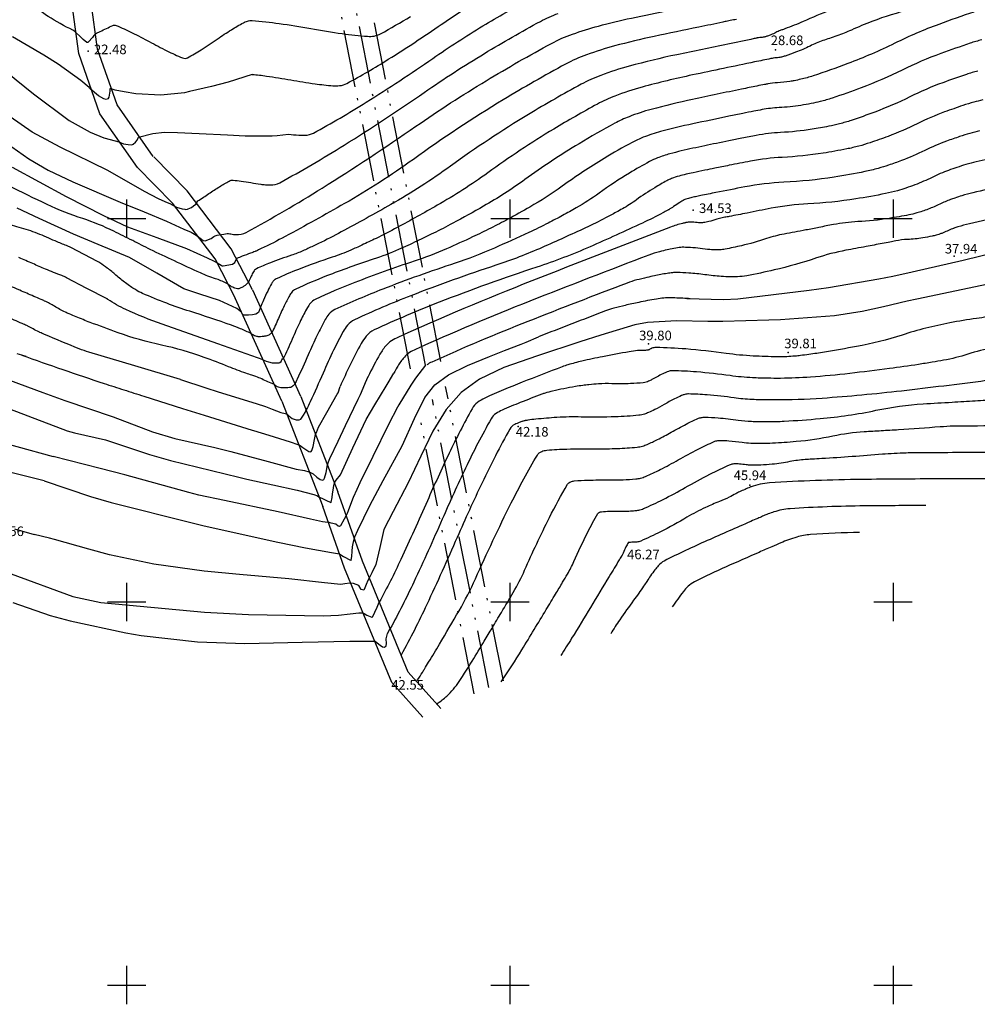
# Model space of a CAD drawing. Extents: x 552230 to 552694, y 4793419 to 4793621.
# Drawn here: x 552534 to 552584, y 4793419 to 4793470 of the extents above; entities that cross this region are included whole.
import ezdxf

# ---------------------------------------------------------------- set-up
doc = ezdxf.new("R2010")
doc.units = 0
doc.header["$MEASUREMENT"] = 0
doc.header["$PDSIZE"] = 1
doc.linetypes.add('CONTINUA', pattern=[0])
doc.linetypes.add('E200C', pattern=[7.8, 3, -0.6, 0, -0.6, 0, -0.6, 3])
for name, color, linetype in [('252', 7, 'CONTINUOUS'), ('CV', 7, 'CONTINUOUS'), ('CVD', 2, 'CONTINUOUS'), ('EE', 7, 'CONTINUOUS'), ('HMR', 4, 'CONTINUA'), ('PUNTOS', 7, 'CONTINUOUS'), ('Z', 7, 'CONTINUOUS')]:
    doc.layers.add(name, color=color, linetype=linetype)
doc.styles.get("Standard").update_dxf_attribs({"font": 'txt.shx'})

msp = doc.modelspace()

# ---------------------------------------------------------------- linework, layer by layer
at = {"layer": '252', "color": 252}
for points in [[(552540, 4793461), (552540, 4793459)], [(552560, 4793461), (552560, 4793459)], [(552580, 4793461), (552580, 4793459)], [(552539, 4793460), (552541, 4793460)], [(552559, 4793460), (552561, 4793460)], [(552579, 4793460), (552581, 4793460)], [(552540, 4793441), (552540, 4793439)], [(552560, 4793441), (552560, 4793439)], [(552580, 4793441), (552580, 4793439)], [(552539, 4793440), (552541, 4793440)], [(552559, 4793440), (552561, 4793440)], [(552579, 4793440), (552581, 4793440)], [(552540, 4793421), (552540, 4793419)], [(552560, 4793421), (552560, 4793419)], [(552580, 4793421), (552580, 4793419)], [(552539, 4793420), (552541, 4793420)], [(552559, 4793420), (552561, 4793420)], [(552579, 4793420), (552581, 4793420)]]:
    msp.add_lwpolyline(points, dxfattribs=at)
at = {"layer": 'CV', "color": 252}
for points in [[(552537.202, 4793469.828, -0.025615), (552535.902, 4793470.55, -0.053684), (552535.343, 4793470.989, -0.00692), (552533.909, 4793472.424, -0.014649), (552533.262, 4793473.131, -0.009244), (552531.587, 4793475.145, -0.015415), (552530.644, 4793476.401, -0.02195), (552529.928, 4793477.518, 0.019491), (552529.129, 4793478.779, 0.017624), (552528.2, 4793480.03, 0.013559), (552526.893, 4793481.578, 0.027437), (552525.577, 4793482.899, 0.042422), (552524.614, 4793483.628, 0.021416), (552523.52, 4793484.255, 0.019051), (552522.237, 4793484.858, 0.004669), (552521.457, 4793485.18, 0.004184), (552520.581, 4793485.524, 0.039677), (552518.757, 4793486.061, -0.042815), (552517.07, 4793486.57, -0.030768), (552516.593, 4793486.795, -0.012828), (552515.499, 4793487.431, -0.053686), (552515.045, 4793487.783, -0.030972), (552514.374, 4793488.517)], [(552546.56, 4793467.526, -0.011398), (552547.301, 4793467.439, -0.009921), (552548.569, 4793467.236, 0.009929), (552549.836, 4793467.033, 0.01601), (552550.768, 4793466.933, 0.043228), (552551.116, 4793466.937, 0.099753), (552551.502, 4793467.055, 0.01601), (552553.659, 4793468.311, 0.011616), (552556.423, 4793470.133, -0.015529), (552558.502, 4793471.479, -0.012094)], [(552548.454, 4793464.409, 0.014957), (552548.984, 4793464.353, 0.027596), (552549.315, 4793464.346, 0.115546), (552549.748, 4793464.464, 0.01601), (552552.508, 4793466.072, 0.011616), (552555.979, 4793468.36, -0.015529), (552558.59, 4793470.051, -0.012094), (552561.011, 4793471.436, -0.039869)], [(552545.243, 4793459.226, -0.010875), (552545.315, 4793459.218, -0.009917), (552545.447, 4793459.197, 0.009933), (552545.58, 4793459.175, 0.01601), (552545.603, 4793459.173, 0.003467), (552545.713, 4793459.165, 0.140064), (552546.236, 4793459.281, 0.01601), (552550.207, 4793461.594, 0.011616), (552555.092, 4793464.814, -0.015529), (552558.766, 4793467.194, -0.012094), (552562.174, 4793469.143, -0.039869), (552563.265, 4793469.625, -0.017709), (552564.629, 4793470.048, -0.014346), (552566.343, 4793470.461, -0.00178), (552568.338, 4793470.875, 0.003142)], [(552576.734, 4793470.879, 0.01076), (552575.305, 4793470.284, -0.016245), (552574.354, 4793469.901, -0.003084), (552574.186, 4793469.841, 0.006362), (552574.104, 4793469.811, 0.030734), (552573.883, 4793469.711, -0.025824), (552573.622, 4793469.589, -0.009186), (552573.451, 4793469.524, -0.020448), (552573.372, 4793469.499, -0.012309), (552573.306, 4793469.483, -0.009183), (552573.216, 4793469.465, -0.027075), (552573.037, 4793469.443, 0.035054), (552572.898, 4793469.423, 0.001607), (552572.859, 4793469.415, -0.000532), (552572.742, 4793469.389, -0.00368), (552571.375, 4793469.101, 0.001893), (552568.716, 4793468.551, 0.014346), (552566.233, 4793467.952, 0.023417), (552564.744, 4793467.472, 0.034159), (552563.723, 4793467.007, 0.012091), (552560.975, 4793465.435, 0.02063), (552556.905, 4793462.739, -0.027244), (552553.796, 4793460.738, -0.005476), (552551.204, 4793459.301, -0.012243), (552550.022, 4793458.699, -0.002581), (552549.467, 4793458.436, -0.005473), (552549.203, 4793458.317, -0.024023), (552548.603, 4793458.087, 0.013183), (552547.503, 4793457.692, 0.016306), (552546.774, 4793457.381, 0.112428), (552546.682, 4793457.309, 0.044217), (552546.626, 4793457.227, 0.016305), (552546.503, 4793456.989, 0.008455), (552546.366, 4793456.689, -0.00003), (552546.366, 4793456.688, -0.017922)], [(552580.919, 4793470.915, 0.032348), (552578.893, 4793470.286, 0.014393), (552577.821, 4793469.839, -0.020408), (552577.061, 4793469.533, -0.009928), (552576.673, 4793469.404, 0.011217), (552576.329, 4793469.288, 0.028392), (552575.661, 4793469.002, -0.025227), (552574.91, 4793468.676, -0.009109), (552574.364, 4793468.482, -0.027304), (552574.178, 4793468.431, -0.004967), (552574.088, 4793468.412, -0.009106), (552574.039, 4793468.404, -0.027162), (552573.881, 4793468.387, 0.03496), (552573.759, 4793468.373, 0.001311), (552573.747, 4793468.37, 0.000126), (552573.621, 4793468.346, 0.002671), (552572.77, 4793468.173, 0.0007), (552569.524, 4793467.493, 0.01429), (552566.895, 4793466.859, 0.026015), (552565.483, 4793466.395, 0.031559), (552564.569, 4793465.973, 0.012091), (552562.291, 4793464.67, 0.02063), (552558.845, 4793462.387, -0.027244), (552556.212, 4793460.693, -0.005476), (552554.118, 4793459.531, -0.010589), (552553.016, 4793458.966, -0.004234), (552552.277, 4793458.613, -0.005473), (552551.7, 4793458.352, -0.024023), (552550.737, 4793457.983, 0.013183), (552548.97, 4793457.349, 0.016306), (552547.799, 4793456.849, 0.112428), (552547.652, 4793456.734, 0.044217), (552547.562, 4793456.602, 0.016305), (552547.363, 4793456.219, 0.008455), (552547.144, 4793455.738, -0.004109), (552546.984, 4793455.379, -0.017922)], [(552538.378, 4793469.643, -0.00638), (552538.621, 4793469.765, -0.006342), (552539.283, 4793470.077, -0.071893), (552539.345, 4793470.095, -0.134631), (552539.462, 4793470.08, -0.017074), (552540.29, 4793469.7, -0.007715), (552541.188, 4793469.233, 0.00752), (552542.109, 4793468.754, 0.017265), (552542.923, 4793468.381, 0.116933), (552543.055, 4793468.359, 0.107286), (552543.183, 4793468.396, 0.017265), (552543.887, 4793468.811, 0.008006), (552544.735, 4793469.37, -0.009244), (552545.471, 4793469.852, -0.016023), (552546.095, 4793470.217, -0.05146), (552546.304, 4793470.304, -0.091998), (552546.551, 4793470.331, -0.016022), (552547.964, 4793470.179, -0.009921), (552549.61, 4793469.916, 0.009929), (552551.255, 4793469.652, 0.01601), (552552.574, 4793469.51, 0.062084), (552552.917, 4793469.527, 0.080795), (552553.255, 4793469.645, 0.01601), (552554.809, 4793470.55, 0.011616)], [(552571.833, 4793470.383, 0.035054), (552571.491, 4793470.335, 0.001845), (552571.358, 4793470.306, -0.000975), (552571.105, 4793470.25, -0.003421), (552569.856, 4793469.988, 0.00184), (552567.531, 4793469.506, 0.014346), (552565.467, 4793469.009, 0.019874), (552564.004, 4793468.548, 0.037704), (552562.907, 4793468.058, 0.012091), (552559.658, 4793466.2, 0.02063), (552554.966, 4793463.091, -0.027244), (552551.38, 4793460.784, -0.005476), (552548.281, 4793459.065, -0.013828), (552547.029, 4793458.432, -0.000996), (552546.756, 4793458.304, -0.005473), (552546.706, 4793458.282, -0.024023), (552546.47, 4793458.191, 0.013183), (552546.036, 4793458.035, 0.016306), (552545.749, 4793457.913, 0.039979), (552545.735, 4793457.905, 0.044217)], [(552584.624, 4793469.328, 0.019273), (552584.012, 4793469.149, 0.007578), (552582.484, 4793468.612, 0.026019), (552580.471, 4793467.748, -0.024482), (552578.335, 4793466.823, -0.009109), (552576.825, 4793466.286, -0.02223), (552576.193, 4793466.106, -0.010038), (552575.719, 4793466.002, -0.009106), (552575.191, 4793465.909, -0.027162), (552574.047, 4793465.79, 0.03496), (552573.159, 4793465.684, 0.001311), (552572.731, 4793465.601, 0.000975), (552572.156, 4793465.487, 0.001822), (552571.43, 4793465.338, 0.0007), (552569.541, 4793464.942, 0.01429), (552567.863, 4793464.538, 0.026015), (552566.961, 4793464.242, 0.031559), (552566.378, 4793463.973, 0.012091), (552564.924, 4793463.141, 0.02063), (552562.724, 4793461.683, -0.027244), (552561.043, 4793460.602, -0.005476), (552559.901, 4793459.968, -0.007061), (552559.003, 4793459.499, -0.007763), (552558.055, 4793459.039, -0.005473), (552556.693, 4793458.422, -0.024023), (552555.004, 4793457.775, 0.013183), (552551.903, 4793456.662, 0.016306), (552549.849, 4793455.785, 0.112428), (552549.59, 4793455.584, 0.044217), (552549.433, 4793455.352, 0.016305), (552549.084, 4793454.68, 0.008455), (552548.7, 4793453.836, -0.006835), (552548.227, 4793452.791, -0.001631), (552548.189, 4793452.711, -0.230497)], [(552584.417, 4793467.701, 0.015887), (552583.819, 4793467.522, 0.007578), (552582.586, 4793467.088, 0.026019), (552580.863, 4793466.348, -0.024482), (552579.035, 4793465.557, -0.009109), (552577.816, 4793465.124, -0.01838), (552577.201, 4793464.943, -0.013887), (552576.636, 4793464.816, -0.009106), (552575.767, 4793464.661, -0.027162), (552574.13, 4793464.491, 0.03496), (552572.859, 4793464.34, 0.001311), (552572.106, 4793464.194, 0.001445), (552571.424, 4793464.057, 0.001352), (552570.784, 4793463.926, 0.0007), (552569.55, 4793463.667, 0.01429), (552568.347, 4793463.377, 0.026015), (552567.701, 4793463.165, 0.031559), (552567.283, 4793462.972, 0.012091), (552566.24, 4793462.376, 0.02063), (552564.664, 4793461.331, -0.027244), (552563.459, 4793460.556, -0.005476), (552562.753, 4793460.164, -0.005175), (552561.997, 4793459.766, -0.009648), (552560.99, 4793459.273, -0.005473), (552559.19, 4793458.458, -0.024023), (552557.138, 4793457.671, 0.013183), (552553.37, 4793456.318, 0.016306), (552550.874, 4793455.253, 0.112428), (552550.56, 4793455.008, 0.044217), (552550.368, 4793454.727, 0.016305), (552549.945, 4793453.91, 0.008455), (552549.477, 4793452.885, -0.006835), (552548.903, 4793451.615, -0.00394), (552548.791, 4793451.38, -0.256456)], [(552584.672, 4793466.192, 0.011023), (552584.21, 4793466.074, 0.012741), (552583.637, 4793465.898, 0.007578), (552582.687, 4793465.564, 0.026019), (552581.254, 4793464.949, -0.024482), (552579.734, 4793464.291, -0.009109), (552578.796, 4793463.958, -0.014781), (552578.209, 4793463.78, -0.017486), (552577.575, 4793463.633, -0.009106), (552576.343, 4793463.414, -0.027162), (552574.213, 4793463.193, 0.03496), (552572.559, 4793462.995, 0.001311), (552571.442, 4793462.779, 0.00195), (552570.691, 4793462.628, 0.000848), (552570.179, 4793462.522, 0.0007), (552569.558, 4793462.392, 0.01429), (552568.831, 4793462.217, 0.026015), (552568.44, 4793462.088, 0.031559), (552568.187, 4793461.972, 0.012091), (552567.557, 4793461.611, 0.02063), (552566.603, 4793460.979, -0.027244), (552565.875, 4793460.511, -0.005476), (552565.551, 4793460.331, -0.003202), (552564.991, 4793460.033, -0.011621), (552563.945, 4793459.515, -0.005473), (552561.687, 4793458.493, -0.024023), (552559.272, 4793457.566, 0.013183), (552554.836, 4793455.975, 0.016306), (552551.899, 4793454.721, 0.112428), (552551.529, 4793454.433, 0.044217), (552551.303, 4793454.102, 0.016305), (552550.805, 4793453.14, 0.008455), (552550.255, 4793451.934, -0.006835), (552549.579, 4793450.439, -0.005525), (552549.392, 4793450.05, -0.27702)], [(552584.506, 4793464.579, 0.013953), (552584.003, 4793464.447, 0.009811), (552583.47, 4793464.28, 0.007578), (552582.788, 4793464.04, 0.026019), (552581.646, 4793463.55, -0.024482), (552580.433, 4793463.025, -0.009109), (552579.761, 4793462.786, -0.011411), (552579.217, 4793462.618, -0.020857), (552578.525, 4793462.451, -0.009106), (552576.919, 4793462.166, -0.027162), (552574.295, 4793461.894, 0.03496), (552572.259, 4793461.651, 0.001311), (552570.751, 4793461.358, 0.002492), (552569.959, 4793461.199, 0.000305), (552569.686, 4793461.142, 0.0007), (552569.567, 4793461.117, 0.01429), (552569.315, 4793461.056, 0.026015), (552569.179, 4793461.012, 0.031559), (552569.092, 4793460.971, 0.012091), (552568.873, 4793460.846, 0.02063), (552568.543, 4793460.628, -0.027244), (552568.291, 4793460.465, -0.005476), (552568.238, 4793460.436, -0.001136), (552567.984, 4793460.3, -0.013688), (552566.913, 4793459.764, -0.005473), (552564.184, 4793458.528, -0.024023), (552561.405, 4793457.462, 0.013183), (552556.303, 4793455.631, 0.016306), (552552.924, 4793454.189, 0.112428), (552552.498, 4793453.858, 0.044217), (552552.239, 4793453.477, 0.016305), (552551.666, 4793452.37, 0.006945), (552551.143, 4793451.232, -0.006835)], [(552587.247, 4793462.042, 0.003579), (552584.158, 4793461.348, 0.019248), (552583.589, 4793461.193, 0.004518), (552583.213, 4793461.071, 0.007578), (552582.991, 4793460.993, 0.026019), (552582.429, 4793460.752, -0.024482), (552581.831, 4793460.493, -0.009109), (552581.524, 4793460.384, -0.00971), (552581.233, 4793460.293, -0.022558), (552580.823, 4793460.193, -0.009106), (552579.795, 4793460.01, -0.027209), (552578.152, 4793459.84, 0.035128), (552576.88, 4793459.688, 0.002486), (552576.13, 4793459.54, -0.002709), (552575.441, 4793459.405, -0.002259), (552574.865, 4793459.297, 0.002338), (552574.308, 4793459.194, 0.033519), (552573.394, 4793458.955, -0.023225), (552572.083, 4793458.583, -0.011471), (552571.229, 4793458.404, -0.035398), (552570.948, 4793458.372, -0.01554), (552570.733, 4793458.369, -0.011468), (552570.44, 4793458.382, -0.019191), (552569.93, 4793458.435, 0.019525), (552569.429, 4793458.487, 0.011131), (552569.07, 4793458.502, 0.026588), (552568.92, 4793458.497, 0.021085), (552568.755, 4793458.476, 0.008807), (552568.364, 4793458.401, 0.006182), (552568.209, 4793458.367, 0.002406), (552567.814, 4793458.272, 0.03093), (552567.251, 4793458.096, 0.002736), (552561.045, 4793455.691, 0.012253), (552555.005, 4793453.14, 0.113925), (552554.437, 4793452.707, 0.04574), (552554.115, 4793452.239, 0.003568), (552553.949, 4793451.936, 0.008372)], [(552546.366, 4793456.689, -0.043459), (552546.227, 4793456.544, -0.050764), (552546.086, 4793456.444, -0.021145), (552545.925, 4793456.361, -0.059569), (552545.864, 4793456.341, -0.114151), (552545.717, 4793456.346, -0.064553), (552545.48, 4793456.444, -0.041885), (552545.322, 4793456.552, 0.053632), (552545.197, 4793456.634, 0.041025), (552544.643, 4793456.862, -0.029421), (552543.864, 4793457.161, -0.003084), (552542.496, 4793457.79, -0.003328), (552541.237, 4793458.39, -0.006424), (552540.319, 4793458.849, 0.006004), (552539.338, 4793459.341, 0.033901), (552537.716, 4793459.998, -0.029773), (552535.863, 4793460.731, -0.00956), (552533.852, 4793461.716, -0.014194)], [(552587.629, 4793460.552, 0.003579), (552583.979, 4793459.732, 0.021647), (552583.382, 4793459.566, 0.00212), (552583.156, 4793459.491, 0.007578), (552583.093, 4793459.469, 0.026019), (552582.82, 4793459.352, -0.024482), (552582.531, 4793459.227, -0.009109), (552582.382, 4793459.174, -0.00971), (552582.241, 4793459.13, -0.022558), (552582.042, 4793459.081, -0.009106), (552581.544, 4793458.993, -0.027209), (552580.748, 4793458.91, 0.035128), (552580.132, 4793458.837, 0.002088), (552579.832, 4793458.778, -0.001575), (552579.434, 4793458.7, -0.003327), (552578.587, 4793458.541, 0.00267), (552577.531, 4793458.345, 0.033519), (552575.994, 4793457.944, -0.023225), (552573.791, 4793457.319, -0.011471), (552572.357, 4793457.018, -0.035398), (552571.885, 4793456.964, -0.01554), (552571.523, 4793456.96, -0.011468), (552571.032, 4793456.981, -0.019191), (552570.175, 4793457.071, 0.019525), (552569.332, 4793457.158, 0.011131), (552568.73, 4793457.183, 0.026588), (552568.478, 4793457.175, 0.021085), (552568.2, 4793457.139, 0.008807), (552567.543, 4793457.013, 0.006182), (552567.152, 4793456.927, 0.004498), (552566.619, 4793456.796, 0.028836), (552566.117, 4793456.637, 0.002736), (552560.945, 4793454.633, 0.012253), (552555.929, 4793452.515, 0.046918), (552555.673, 4793452.369, 0.055525)], [(552542.813, 4793451.601), (552540.425, 4793452.315), (552538.038, 4793453.029, -0.022463), (552537.527, 4793453.207, -0.006193), (552535.717, 4793453.957, -0.000748), (552535.48, 4793454.059, -0.002976), (552535.421, 4793454.085, -0.037439), (552535.125, 4793454.245, 0.040383), (552534.851, 4793454.391, 0.000062), (552534.796, 4793454.415, 0.000014), (552534.554, 4793454.52, 0.000057), (552533.712, 4793454.883, 0.000032), (552532.215, 4793455.53, 0.041583)], [(552547.713, 4793451.336, -0.009621), (552547.05, 4793451.632, 0.024484), (552546.751, 4793451.755, 0.006229), (552546.541, 4793451.827, -0.004232), (552546.232, 4793451.931, -0.012501), (552545.323, 4793452.271, 0.008908), (552544.05, 4793452.759, 0.034163), (552541.831, 4793453.396, -0.033379), (552539.558, 4793454.044, -0.004486), (552538.093, 4793454.585, -0.009038), (552537.373, 4793454.873, -0.002375), (552537.004, 4793455.03, -0.004483), (552536.809, 4793455.117, -0.035098), (552536.237, 4793455.427, 0.039551), (552535.726, 4793455.698, 0.000027), (552535.546, 4793455.775, 0.000013), (552535.162, 4793455.942, 0.00005), (552534.428, 4793456.259, 0.000033), (552533.3, 4793456.746, 0.041583)], [(552547.128, 4793452.632), (552544.771, 4793453.462), (552541.85, 4793454.49, -0.022463), (552539.96, 4793455.253, -0.042668), (552539.025, 4793455.78, -0.000155), (552539.015, 4793455.787, -0.010593), (552539.015, 4793455.787, -0.020824), (552539.005, 4793455.795, 0.024535), (552538.996, 4793455.802, 0.008711), (552538.988, 4793455.808, 0.02985), (552538.986, 4793455.809), (552537.93, 4793456.359), (552536.874, 4793456.909, 0.029209), (552536.622, 4793457.022, -0.008764), (552535.769, 4793457.364, -0.004566), (552535.108, 4793457.649, 0.004174), (552534.385, 4793457.962, 0.038629)], [(552569.413, 4793455.816, 0.00292), (552569.235, 4793455.829, 0.011131), (552568.389, 4793455.864, 0.026588), (552568.035, 4793455.852, 0.021085), (552567.645, 4793455.802, 0.008807), (552566.722, 4793455.626, 0.006182), (552566.025, 4793455.471, 0.007121), (552565.423, 4793455.32, 0.026211), (552564.982, 4793455.178, 0.00231), (552561.489, 4793453.828, 0.012253)], [(552585.218, 4793453.262, 0.032548), (552583.895, 4793452.925, -0.034092), (552582.631, 4793452.606, -0.003541), (552582.038, 4793452.504, -0.002903), (552581.314, 4793452.388, -0.005618), (552579.805, 4793452.173, -0.004104), (552577.734, 4793451.918, -0.010885), (552575.683, 4793451.729, -0.014413), (552574.129, 4793451.664, -0.008184), (552573.435, 4793451.667, -0.007336), (552572.661, 4793451.693, -0.0227), (552571.494, 4793451.804, 0.01506), (552569.738, 4793451.998, 0.01497), (552568.48, 4793452.061, 0.089011), (552568.269, 4793452.028, 0.01893), (552568.137, 4793451.976, 0.014969), (552567.976, 4793451.9, 0.012656), (552567.68, 4793451.74, -0.013988), (552567.413, 4793451.596, -0.013633), (552567.234, 4793451.512, -0.021889), (552567.119, 4793451.468, -0.057264), (552566.963, 4793451.435, -0.013631), (552566.293, 4793451.39, -0.017643), (552565.324, 4793451.385, 0.024708), (552564.631, 4793451.372, 0.006564), (552564.126, 4793451.331, 0.010259), (552563.804, 4793451.294, 0.008857), (552563.425, 4793451.235, 0.005467), (552562.815, 4793451.123, 0.009522), (552562.23, 4793450.997, 0.014016), (552561.837, 4793450.893, 0.019313), (552561.675, 4793450.838, 0.002736), (552560.545, 4793450.401, 0.012253), (552559.593, 4793449.998, 0.035993), (552559.283, 4793449.831, 0.123793), (552559.017, 4793449.549, 0.016365), (552557.69, 4793446.982, 0.008372), (552556.473, 4793444.315, -0.006811), (552554.988, 4793441.031, -0.015559), (552553.758, 4793438.607, -0.353393)], [(552534.764, 4793452.808), (552534.528, 4793452.879), (552534.291, 4793452.95, -0.022463)], [(552534.528, 4793452.879, 0.003665), (552536.671, 4793452.123, 0.003665), (552538.824, 4793451.399, 0.001762), (552539.864, 4793451.063, 0.001762), (552540.905, 4793450.733)], [(552584.842, 4793451.543, -0.004104), (552580.437, 4793451.002, -0.010885), (552576.296, 4793450.619, -0.018137), (552573.802, 4793450.534, -0.004461), (552573.074, 4793450.542, -0.007336), (552572.631, 4793450.557, -0.0227), (552571.7, 4793450.646, 0.01506), (552570.3, 4793450.8, 0.01497), (552569.329, 4793450.849, 0.072176), (552569.128, 4793450.824, 0.035669), (552568.964, 4793450.766, 0.014969), (552568.591, 4793450.59, 0.012656), (552568.049, 4793450.297, -0.013988), (552567.558, 4793450.033, -0.013633), (552567.231, 4793449.879, -0.021889), (552567.02, 4793449.798, -0.057264), (552566.733, 4793449.737, -0.013631), (552565.506, 4793449.655, -0.017643), (552563.728, 4793449.646, 0.024708), (552562.459, 4793449.622, 0.006564), (552561.349, 4793449.532, 0.017837), (552560.942, 4793449.479, 0.00128), (552560.82, 4793449.458, 0.005467), (552560.791, 4793449.453, 0.009522), (552560.702, 4793449.433, 0.014016), (552560.642, 4793449.418, 0.019313), (552560.617, 4793449.409, 0.002736), (552560.445, 4793449.342, 0.012253), (552560.38, 4793449.315, 0.006217), (552560.253, 4793449.256, 0.154131), (552560.002, 4793449.02, 0.016365), (552558.55, 4793446.213, 0.008372), (552557.251, 4793443.363, -0.006811), (552555.664, 4793439.855, -0.015789), (552554.329, 4793437.226, -0.357953)], [(552547.713, 4793451.336, 0.059745), (552547.914, 4793451.217, 0.099936), (552548.051, 4793451.186, 0.00464), (552548.233, 4793451.185, 0.009023), (552548.327, 4793451.186, 0.006932), (552548.496, 4793451.195, 0.025377), (552548.541, 4793451.2, 0.078186), (552548.569, 4793451.209, 0.018948), (552548.673, 4793451.268, 0.051666), (552548.727, 4793451.31, 0.036801), (552548.791, 4793451.38)], [(552555.124, 4793435.85, 0.027308), (552555.184, 4793435.927, 0.014318), (552555.439, 4793436.321, 0.000672), (552555.545, 4793436.495, 0.000325), (552555.763, 4793436.855, 0.002274), (552556.323, 4793437.791, 0.001223), (552557.352, 4793439.54, 0.028198), (552558.205, 4793441.204, -0.012034), (552560.073, 4793445.164, -0.017378), (552561.436, 4793447.66, -0.170436), (552561.664, 4793447.852, -0.066741), (552561.931, 4793447.914, -0.017378), (552562.974, 4793447.976, -0.008747), (552564.524, 4793447.988, 0.012488), (552565.61, 4793448.004, 0.013633), (552566.635, 4793448.073, 0.048125), (552566.921, 4793448.128, 0.031009), (552567.166, 4793448.218, 0.013631), (552567.703, 4793448.469, 0.013994), (552568.417, 4793448.853, -0.01265), (552569.205, 4793449.279, -0.01497), (552569.808, 4793449.564, -0.053257), (552569.987, 4793449.62, -0.054552), (552570.175, 4793449.637, -0.014969), (552570.861, 4793449.603, -0.015284), (552571.915, 4793449.486, 0.023575), (552572.6, 4793449.421, 0.006677), (552572.965, 4793449.409, 0.004771), (552573.475, 4793449.404, 0.014828), (552574.318, 4793449.428, 0.006674), (552576.186, 4793449.562, 0.03124), (552579.101, 4793449.996, -0.036962), (552581.57, 4793450.334, -0.002143), (552583.075, 4793450.421, 0.002669), (552584.285, 4793450.493, 0.002817), (552585.372, 4793450.569, -0.01243)], [(552556.179, 4793434.666, -0.003297), (552556.348, 4793434.792, 0.014247), (552556.586, 4793434.979, 0.011946), (552556.745, 4793435.119, 0.01246), (552556.891, 4793435.259, 0.043462), (552557.21, 4793435.644, 0.014318), (552558.034, 4793436.912, 0.000672), (552558.668, 4793437.956, 0.001037), (552559.076, 4793438.633, 0.001562), (552559.563, 4793439.45, 0.001223), (552560.18, 4793440.497, 0.028198), (552560.771, 4793441.652, -0.012034), (552562.068, 4793444.401, -0.017378), (552563.014, 4793446.133, -0.170436), (552563.173, 4793446.267, -0.066741), (552563.358, 4793446.31, -0.017378), (552564.083, 4793446.353, -0.008747), (552565.158, 4793446.361, 0.012488), (552565.912, 4793446.372, 0.013633), (552566.572, 4793446.417, 0.035555), (552566.823, 4793446.459, 0.043575), (552567.076, 4793446.544, 0.013631), (552567.848, 4793446.905, 0.013994), (552568.785, 4793447.409, -0.01265), (552569.82, 4793447.969, -0.01497), (552570.658, 4793448.365, -0.071468), (552570.846, 4793448.416, -0.036374), (552571.014, 4793448.425, -0.014969), (552571.423, 4793448.405, -0.015284), (552572.118, 4793448.328, 0.023575), (552572.571, 4793448.285, 0.006677), (552572.811, 4793448.277, 0.004771), (552573.148, 4793448.274, 0.014828), (552573.704, 4793448.29, 0.006674), (552574.937, 4793448.378, 0.03124), (552576.86, 4793448.664, -0.036962), (552578.489, 4793448.887, -0.001898), (552579.38, 4793448.939, 0.001876), (552580.281, 4793448.992, 0.004358), (552582.445, 4793449.146, -0.013423), (552583.149, 4793449.183, -0.004856), (552583.427, 4793449.187, -0.00052), (552586.026, 4793449.201, -0.000438)], [(552585.099, 4793446.423, 0.000503), (552584.164, 4793446.424, 0.001866), (552582.419, 4793446.42, 0.000804), (552578.37, 4793446.387, 0.014186), (552573.542, 4793446.203, 0.070395), (552572.585, 4793446.002, 0.000308), (552572.561, 4793445.994, 0.014711), (552572.56, 4793445.994, 0.000279), (552572.557, 4793445.992, 0.000054), (552572.537, 4793445.983, 0.001268), (552572.271, 4793445.867, 0.001158), (552571.98, 4793445.738, 0.021153), (552571.791, 4793445.645, -0.011192), (552571.438, 4793445.46, -0.020164), (552570.937, 4793445.238, 0.013987), (552570.211, 4793444.926, 0.02584), (552569.24, 4793444.414, -0.017928), (552567.853, 4793443.654, -0.013633), (552566.829, 4793443.174, -0.073361), (552566.625, 4793443.119, -0.005858), (552566.549, 4793443.111, -0.013631), (552566.517, 4793443.109, -0.012493), (552566.427, 4793443.107, 0.008743), (552566.299, 4793443.106, 0.017378), (552566.213, 4793443.101, 0.066841), (552566.191, 4793443.096, 0.170334), (552566.172, 4793443.08, 0.017378), (552566.059, 4793442.874, 0.012041), (552565.905, 4793442.547, -0.028198), (552565.835, 4793442.41, -0.001223), (552565.818, 4793442.381, -0.000182), (552565.703, 4793442.188, -0.002414), (552565.19, 4793441.331, -0.000638), (552563.225, 4793438.099, -0.004286), (552562.663, 4793437.194, -0.041802)], [(552581.702, 4793445.031, 0.000778), (552578.502, 4793445.005, 0.014186), (552574.619, 4793444.858, 0.064556), (552573.778, 4793444.691, 0.00612), (552573.475, 4793444.585, 0.014711), (552573.351, 4793444.536, 0.000279), (552573.187, 4793444.465, 0.00018), (552572.933, 4793444.355, 0.001141), (552572.573, 4793444.198, 0.000181), (552570.301, 4793443.198, 0.014809), (552568.06, 4793442.132, 0.091569), (552567.74, 4793441.885, 0.020352), (552567.568, 4793441.678, 0.014121), (552567.343, 4793441.363, 0.001886), (552567.146, 4793441.069, -0.002208), (552566.978, 4793440.818, -0.009407), (552566.458, 4793440.081, 0.006819), (552565.736, 4793439.068, 0.015096), (552565.263, 4793438.338, -0.021824)], [(552578.252, 4793443.619, 0.012347), (552575.693, 4793443.512, 0.057048), (552574.971, 4793443.38, 0.013601), (552574.536, 4793443.235, 0.014711), (552574.141, 4793443.078, 0.000279), (552573.676, 4793442.877, 0.000375), (552573.33, 4793442.727, 0.000946), (552573.002, 4793442.584, 0.000181), (552571.289, 4793441.83, 0.014809), (552569.641, 4793441.046, 0.066107), (552569.303, 4793440.812, 0.045685), (552569.055, 4793440.541, 0.011873), (552568.47, 4793439.732, 0.00242)]]:
    msp.add_lwpolyline(points, format="xyb", dxfattribs=at)
for points in [[(552530.787, 4793470.072), (552532.065, 4793469.028), (552532.691, 4793468.515), (552534.242, 4793467.243), (552535.136, 4793466.511), (552537.011, 4793465.115), (552538.106, 4793464.506), (552538.823, 4793464.22), (552539.399, 4793464.053), (552539.595, 4793464.011)], [(552538.378, 4793469.643), (552538.298, 4793469.547), (552538.218, 4793469.452), (552538.02, 4793469.225), (552537.991, 4793469.196), (552537.936, 4793469.189), (552537.735, 4793469.341), (552537.541, 4793469.534), (552537.392, 4793469.682), (552537.315, 4793469.757), (552537.305, 4793469.766), (552537.202, 4793469.828)], [(552527.334, 4793469.219), (552529.034, 4793467.6), (552530.004, 4793466.774), (552532.283, 4793464.983), (552532.812, 4793464.579), (552534.905, 4793463.11), (552535.903, 4793462.531), (552537.202, 4793461.917), (552539.661, 4793460.863), (552540.921, 4793460.346), (552542.086, 4793459.868), (552542.988, 4793459.452), (552543.379, 4793459.297)], [(552546.56, 4793467.526), (552545.302, 4793467.124), (552544.429, 4793466.891), (552543.283, 4793466.626), (552543.015, 4793466.569), (552541.783, 4793466.437), (552540.49, 4793466.511), (552539.875, 4793466.607), (552539.399, 4793466.701), (552539.198, 4793466.773), (552539.136, 4793466.774), (552539.124, 4793466.747), (552539.136, 4793466.642), (552539.079, 4793466.338), (552539.015, 4793466.247), (552538.937, 4793466.222), (552538.813, 4793466.247), (552538.544, 4793466.403), (552538.106, 4793466.774), (552538.069, 4793466.809), (552538.045, 4793466.833), (552537.613, 4793467.201), (552536.429, 4793468.062), (552535.683, 4793468.525), (552534.045, 4793469.481)], [(552540.631, 4793464.243), (552541.37, 4793464.448), (552541.985, 4793464.506), (552542.651, 4793464.494), (552543.783, 4793464.448), (552545.265, 4793464.364), (552546.187, 4793464.316), (552546.442, 4793464.311), (552547.601, 4793464.316), (552547.851, 4793464.331), (552548.454, 4793464.409)], [(552539.595, 4793464.011), (552539.849, 4793463.905), (552540.086, 4793463.862), (552540.27, 4793463.857), (552540.308, 4793463.862), (552540.351, 4793463.883), (552540.469, 4793463.979), (552540.56, 4793464.089), (552540.631, 4793464.243)], [(552534.029, 4793462.686), (552536.853, 4793461.155), (552538.798, 4793460.16), (552540.045, 4793459.575), (552541.588, 4793459.005), (552543.136, 4793458.434), (552544.206, 4793457.951), (552544.571, 4793457.775), (552544.726, 4793457.696), (552544.853, 4793457.629), (552544.939, 4793457.574), (552544.995, 4793457.541), (552545.038, 4793457.536), (552545.338, 4793457.585), (552545.426, 4793457.604), (552545.52, 4793457.629), (552545.644, 4793457.712), (552545.735, 4793457.905)], [(552546.984, 4793455.379), (552546.893, 4793455.106), (552546.753, 4793455.01), (552546.577, 4793454.983), (552546.369, 4793454.966), (552546.133, 4793454.96), (552546.086, 4793454.966), (552546.047, 4793455.012), (552546.005, 4793455.112), (552545.755, 4793455.308), (552544.853, 4793455.727), (552543.824, 4793456.059), (552542.995, 4793456.341), (552541.58, 4793457.147), (552540.146, 4793457.965), (552538.517, 4793458.65), (552537.237, 4793459.195), (552535.438, 4793460.01), (552534.287, 4793460.541)], [(552543.379, 4793459.297), (552543.551, 4793459.182), (552543.702, 4793459.078), (552543.908, 4793458.926), (552544.005, 4793458.858), (552544.107, 4793458.842), (552544.409, 4793458.96), (552544.555, 4793459.066), (552544.631, 4793459.107), (552544.735, 4793459.127), (552544.955, 4793459.165), (552545.072, 4793459.189), (552545.243, 4793459.226)], [(552569.235, 4793455.829), (552571.151, 4793455.78), (552571.897, 4793455.821), (552575.625, 4793456.266), (552576.62, 4793456.409), (552579.248, 4793456.852), (552579.985, 4793456.996), (552580.989, 4793457.218), (552583.655, 4793457.833), (552585.428, 4793458.259), (552588.56, 4793459.022), (552588.923, 4793459.095), (552590.289, 4793459.303)], [(552514.065, 4793457.414), (552515.077, 4793456.416), (552515.641, 4793455.879), (552517.053, 4793454.569), (552517.382, 4793454.27), (552518.424, 4793453.435), (552518.981, 4793453.132), (552520.187, 4793452.679), (552522.803, 4793451.727), (552525.275, 4793450.797), (552526.001, 4793450.528), (552526.065, 4793450.507), (552529.95, 4793449.329), (552532.356, 4793448.627), (552536.164, 4793447.586)], [(552589.887, 4793457.523), (552587.147, 4793457.029), (552585.945, 4793456.79), (552581.237, 4793455.797), (552580.736, 4793455.689), (552579.491, 4793455.401), (552578.384, 4793455.146), (552576.941, 4793454.92), (552574.127, 4793454.72), (552573.51, 4793454.698), (552571.106, 4793454.632), (552570.329, 4793454.627), (552568.714, 4793454.662)], [(552521.168, 4793454.647), (552523.427, 4793453.827), (552524.26, 4793453.532), (552527.984, 4793452.237), (552530.007, 4793451.533), (552532.785, 4793450.496), (552536.9, 4793448.929), (552537.278, 4793448.816), (552538.895, 4793448.457)], [(552568.714, 4793454.662), (552567.187, 4793454.584), (552566.525, 4793454.456), (552564.755, 4793453.922), (552563.646, 4793453.575), (552561.444, 4793452.846), (552559.693, 4793452.224), (552558.41, 4793451.618), (552557.464, 4793450.918), (552556.674, 4793450.036), (552555.984, 4793448.906), (552555.356, 4793447.601), (552554.686, 4793446.205), (552553.911, 4793444.717), (552553.429, 4793443.768), (552553.216, 4793442.841), (552553.004, 4793441.947), (552552.795, 4793441.52), (552552.659, 4793441.242), (552552.595, 4793441.109), (552552.497, 4793440.905), (552552.429, 4793440.737), (552552.375, 4793440.611), (552552.238, 4793440.65), (552552.112, 4793440.86), (552551.841, 4793440.956), (552551.646, 4793440.978), (552551.387, 4793440.933), (552551.179, 4793440.905), (552550.322, 4793440.986), (552548.463, 4793441.198), (552545.897, 4793441.434), (552544.044, 4793441.609), (552541.429, 4793441.969), (552539.118, 4793442.461), (552538.038, 4793442.753), (552536.239, 4793443.254), (552535.971, 4793443.321), (552535.178, 4793443.507)], [(552535.698, 4793446.318), (552538.113, 4793445.504), (552539.199, 4793445.192), (552543.49, 4793444.106), (552544.044, 4793443.973), (552547.897, 4793443.116), (552549.335, 4793442.828), (552550.007, 4793442.704), (552550.693, 4793442.578), (552551.015, 4793442.521), (552551.098, 4793442.505), (552551.131, 4793442.491), (552551.321, 4793442.373), (552551.687, 4793442.169), (552551.706, 4793442.167), (552551.717, 4793442.179), (552551.747, 4793442.373), (552551.768, 4793442.653), (552551.787, 4793442.872), (552551.836, 4793443.135), (552551.909, 4793443.386), (552552.059, 4793443.749), (552552.7, 4793445.03), (552553.396, 4793446.326), (552554.382, 4793448.143), (552555.033, 4793449.568), (552555.558, 4793450.668), (552556.078, 4793451.33), (552556.795, 4793451.843), (552557.796, 4793452.33), (552558.943, 4793452.812), (552559.713, 4793453.108), (552560.585, 4793453.443), (552560.843, 4793453.548), (552561.489, 4793453.828)], [(552547.128, 4793452.632), (552547.292, 4793452.555), (552547.409, 4793452.517), (552547.604, 4793452.469), (552547.623, 4793452.466), (552547.799, 4793452.466), (552547.963, 4793452.466), (552548.005, 4793452.482), (552548.063, 4793452.548), (552548.078, 4793452.589), (552548.095, 4793452.635), (552548.13, 4793452.677), (552548.189, 4793452.711)], [(552555.607, 4793452.352), (552555.083, 4793451.677), (552554.828, 4793451.299), (552554.212, 4793450.283), (552554.139, 4793450.154), (552553.669, 4793449.248), (552552.842, 4793447.585), (552552.175, 4793446.217), (552552.01, 4793445.867), (552551.824, 4793445.44), (552551.625, 4793444.942), (552551.557, 4793444.751), (552551.504, 4793444.604), (552551.49, 4793444.574), (552551.362, 4793444.311), (552551.169, 4793443.969), (552551.118, 4793443.929), (552551.039, 4793443.956), (552550.916, 4793444.046), (552550.681, 4793444.112), (552550.571, 4793444.135), (552550.369, 4793444.159), (552550.226, 4793444.179), (552549.596, 4793444.312), (552547.915, 4793444.692), (552545.118, 4793445.281), (552543.78, 4793445.573), (552543.244, 4793445.711), (552539.908, 4793446.63), (552538.631, 4793446.967), (552536.164, 4793447.586)], [(552538.895, 4793448.457), (552541.19, 4793447.691), (552542.3, 4793447.379), (552545.866, 4793446.507), (552546.273, 4793446.41), (552547.639, 4793446.106), (552548.909, 4793445.823), (552549.779, 4793445.601), (552549.963, 4793445.529), (552550.039, 4793445.482), (552550.105, 4793445.441), (552550.223, 4793445.388), (552550.47, 4793445.28), (552550.594, 4793445.217), (552550.652, 4793445.192), (552550.68, 4793445.205), (552550.733, 4793445.441), (552550.754, 4793445.644), (552550.774, 4793445.823), (552550.817, 4793446.067), (552550.855, 4793446.205), (552550.944, 4793446.352), (552551.159, 4793446.63), (552551.815, 4793448.038), (552552.497, 4793449.523), (552552.96, 4793450.286), (552553.551, 4793451.255), (552553.658, 4793451.435), (552553.949, 4793451.936)], [(552542.813, 4793451.601), (552544.129, 4793451.167), (552544.773, 4793450.962), (552546.756, 4793450.354), (552547.247, 4793450.198), (552547.595, 4793450.062), (552548.057, 4793449.875), (552548.269, 4793449.826), (552548.382, 4793449.787), (552548.41, 4793449.761), (552548.463, 4793449.699), (552548.65, 4793449.563), (552548.848, 4793449.493), (552549.011, 4793449.493), (552549.091, 4793449.538), (552549.13, 4793449.587), (552549.233, 4793449.743), (552549.313, 4793449.883), (552549.392, 4793450.05)], [(552540.905, 4793450.733), (552542.926, 4793450.095), (552544.044, 4793449.743), (552546.558, 4793448.955), (552546.618, 4793448.936), (552547.417, 4793448.691), (552548.544, 4793448.348), (552548.934, 4793448.22), (552549.01, 4793448.187), (552549.058, 4793448.155), (552549.193, 4793448.055), (552549.407, 4793447.912), (552549.517, 4793447.849), (552549.589, 4793447.832), (552549.639, 4793447.849), (552549.671, 4793447.892), (552549.74, 4793448.099), (552549.806, 4793448.478), (552549.862, 4793448.73), (552549.906, 4793448.843), (552550.024, 4793449.112), (552550.45, 4793449.879), (552550.997, 4793450.83), (552551.033, 4793450.913), (552551.143, 4793451.232)], [(552535.698, 4793446.318), (552533.31, 4793446.9)], [(552534.148, 4793443.816), (552535.178, 4793443.507)], [(552534.073, 4793439.974), (552536.016, 4793439.291), (552537.05, 4793439.011), (552539.967, 4793438.388), (552540.76, 4793438.247), (552543.71, 4793437.909), (552546.172, 4793437.821), (552549.156, 4793437.898), (552551.646, 4793437.953), (552552.842, 4793437.953), (552552.963, 4793437.953), (552552.965, 4793437.953), (552553.085, 4793437.865), (552553.232, 4793437.749), (552553.348, 4793437.66), (552553.453, 4793437.638), (552553.551, 4793437.704), (552553.57, 4793437.825), (552553.551, 4793438.071), (552553.624, 4793438.35), (552553.758, 4793438.607)]]:
    msp.add_lwpolyline(points, dxfattribs=at)
at = {"layer": 'CVD', "color": 250}
for points in [[(552543.72, 4793460.922, 0.007839), (552544.301, 4793461.305, -0.009358), (552544.849, 4793461.664, -0.016023), (552545.354, 4793461.96, -0.082687), (552545.462, 4793461.997, -0.060729), (552545.57, 4793462.002, -0.016022), (552545.977, 4793461.958, -0.009921), (552546.488, 4793461.876, 0.009929), (552546.998, 4793461.795, 0.01601), (552547.243, 4793461.768, 0.014518), (552547.514, 4793461.756, 0.128814), (552547.992, 4793461.872, 0.01601), (552551.358, 4793463.833, 0.011616), (552555.536, 4793466.587, -0.015529), (552558.678, 4793468.622, -0.012094), (552561.593, 4793470.29, -0.039869), (552562.526, 4793470.702, -0.017709)], [(552584.213, 4793470.779, 0.007578), (552582.383, 4793470.135, 0.026019), (552580.08, 4793469.147, -0.024482), (552577.636, 4793468.089, -0.009109), (552575.826, 4793467.446, -0.026356), (552575.185, 4793467.268, -0.005914), (552574.841, 4793467.196, -0.009106), (552574.615, 4793467.156, -0.027162), (552573.964, 4793467.089, 0.03496), (552573.459, 4793467.028, 0.001311), (552573.293, 4793466.996, 0.000537), (552572.888, 4793466.916, 0.002261), (552572.095, 4793466.755, 0.0007), (552569.533, 4793466.218, 0.01429), (552567.379, 4793465.698, 0.026015), (552566.222, 4793465.318, 0.031559), (552565.474, 4793464.973, 0.012091), (552563.608, 4793463.905, 0.02063), (552560.784, 4793462.035, -0.027244), (552558.628, 4793460.647, -0.005476), (552557.019, 4793459.755, -0.008864), (552556.01, 4793459.232, -0.00596), (552555.147, 4793458.818, -0.005473), (552554.196, 4793458.387, -0.024023), (552552.871, 4793457.879, 0.013183), (552550.436, 4793457.005, 0.016306), (552548.824, 4793456.317, 0.112428), (552548.621, 4793456.159, 0.044217), (552548.497, 4793455.977, 0.016305), (552548.224, 4793455.449, 0.008455), (552547.922, 4793454.787, -0.006184), (552547.587, 4793454.044, -0.017922)], [(552586.866, 4793463.533, 0.003579), (552584.334, 4793462.964, 0.016689), (552583.796, 4793462.82, 0.007076), (552583.325, 4793462.67, 0.007578), (552582.89, 4793462.517, 0.026019), (552582.037, 4793462.151, -0.024482), (552581.132, 4793461.759, -0.009109), (552580.667, 4793461.594, -0.00971), (552580.225, 4793461.455, -0.022558), (552579.604, 4793461.304, -0.009106), (552578.047, 4793461.027, -0.027209), (552575.556, 4793460.769, 0.035128), (552573.629, 4793460.538, 0.002795), (552572.377, 4793460.291, -0.003769), (552571.448, 4793460.11, -0.001012), (552571.214, 4793460.066, 0.001842), (552571.086, 4793460.042, 0.033519), (552570.793, 4793459.966, -0.023225), (552570.374, 4793459.847, -0.011471), (552570.101, 4793459.79, -0.035398), (552570.011, 4793459.779, -0.01554), (552569.942, 4793459.779, -0.011468), (552569.849, 4793459.783, -0.019191), (552569.686, 4793459.8, 0.019525), (552569.526, 4793459.816, 0.011131), (552569.411, 4793459.821, 0.026588), (552569.363, 4793459.819, 0.021085), (552569.31, 4793459.813, 0.008807), (552569.185, 4793459.789, 0.006182), (552569.167, 4793459.785, 0.000698), (552569.009, 4793459.747, 0.032639), (552568.386, 4793459.555, 0.002736), (552561.145, 4793456.749, 0.012253), (552554.08, 4793453.765, 0.122207), (552553.467, 4793453.283, 0.037558), (552553.144, 4793452.794, 0.016365), (552552.527, 4793451.601, 0.000131), (552552.515, 4793451.576, -0.006811)], [(552546.51, 4793454.001, 0.003382), (552545.941, 4793454.252, 0.017969), (552545.477, 4793454.435, 0.008471), (552543.295, 4793455.162, -0.015347), (552542.096, 4793455.58, -0.011088), (552540.839, 4793456.094, -0.035176), (552540.459, 4793456.292, -0.012107), (552540.212, 4793456.453, -0.011085), (552539.951, 4793456.64, -0.020915), (552539.448, 4793457.052, 0.023286), (552538.994, 4793457.419, 0.008711), (552538.604, 4793457.696, 0.029849), (552538.485, 4793457.767), (552537.793, 4793458.128), (552537.101, 4793458.488, 0.029209), (552536.936, 4793458.562, -0.008764), (552536.377, 4793458.786, -0.004566), (552535.944, 4793458.973, 0.004173), (552535.47, 4793459.178, 0.038629), (552534.517, 4793459.497, -0.039926), (552533.595, 4793459.808, -0.001691)], [(552585.44, 4793454.97, -0.014932), (552584.355, 4793454.786, 0.011624), (552582.961, 4793454.558, 0.032548), (552580.467, 4793453.922, -0.034092), (552578.085, 4793453.322, -0.003541), (552576.414, 4793453.032, -0.007321), (552575.603, 4793452.91, -0.0012), (552575.161, 4793452.851, -0.004104), (552575.031, 4793452.835, -0.010885), (552574.869, 4793452.82, -0.004278), (552574.456, 4793452.794, -0.01832), (552573.951, 4793452.786, -0.007336), (552572.691, 4793452.829, -0.0227), (552571.288, 4793452.963, 0.01506), (552569.176, 4793453.196, 0.01497), (552567.629, 4793453.273, 0.105024), (552567.41, 4793453.231, 0.003064), (552567.369, 4793453.214, 0.014969), (552567.361, 4793453.21, 0.012656), (552567.312, 4793453.183, -0.013988), (552567.267, 4793453.159, -0.013633), (552567.237, 4793453.145, -0.021889), (552567.218, 4793453.138, -0.057264), (552567.192, 4793453.132, -0.013631), (552567.081, 4793453.125, -0.017643), (552566.919, 4793453.124, 0.024708), (552566.804, 4793453.122, 0.006564), (552566.774, 4793453.12, 0.001807), (552566.666, 4793453.109, 0.01731), (552566.225, 4793453.048, 0.005467), (552564.839, 4793452.794, 0.009522), (552563.759, 4793452.561, 0.014016), (552563.033, 4793452.369, 0.019313), (552562.732, 4793452.268, 0.002736), (552560.645, 4793451.459, 0.012253), (552558.691, 4793450.634, 0.059172), (552558.314, 4793450.406, 0.100376), (552558.033, 4793450.079, 0.016365), (552556.829, 4793447.752, 0.008372), (552555.696, 4793445.267, -0.006811), (552554.312, 4793442.207, -0.015295), (552553.188, 4793439.988, -0.348219)], [(552546.51, 4793454.001, 0.066573), (552546.732, 4793453.88, 0.099558), (552546.9, 4793453.851, 0.006041), (552547.076, 4793453.859, 0.015465), (552547.145, 4793453.865, 0.011149), (552547.215, 4793453.875, 0.006259), (552547.34, 4793453.897, 0.087793), (552547.446, 4793453.937, 0.05579), (552547.587, 4793454.044)], [(552559.553, 4793435.826, 0.01116), (552560.628, 4793437.504, 0.000672), (552561.901, 4793439.597, 0.001734), (552562.39, 4793440.41, 0.000865), (552562.753, 4793441.02, 0.001223), (552563.007, 4793441.453, 0.028198), (552563.338, 4793442.099, -0.012034), (552564.064, 4793443.637, -0.017378), (552564.593, 4793444.607, -0.170436), (552564.682, 4793444.681, -0.066741), (552564.785, 4793444.705, -0.017378), (552565.191, 4793444.73, -0.008747), (552565.793, 4793444.734, 0.012488), (552566.214, 4793444.74, 0.013633), (552566.525, 4793444.761, 0.021218), (552566.724, 4793444.789, 0.057938), (552566.977, 4793444.866, 0.013631), (552567.993, 4793445.342, 0.013994), (552569.153, 4793445.965, -0.01265), (552570.434, 4793446.659, -0.01497), (552571.511, 4793447.167, -0.0902), (552571.705, 4793447.213, -0.01775), (552571.833, 4793447.215, -0.014969), (552571.985, 4793447.207, -0.015284), (552572.322, 4793447.17, 0.023575), (552572.541, 4793447.149, 0.006677), (552572.657, 4793447.145, 0.004771), (552572.82, 4793447.143, 0.014828), (552573.09, 4793447.151, 0.006674), (552573.687, 4793447.194, 0.03124), (552574.619, 4793447.333, -0.036962), (552575.409, 4793447.441, -0.001597), (552575.758, 4793447.461, 0.001075), (552576.277, 4793447.491, 0.005555), (552579.435, 4793447.717, -0.01412), (552580.679, 4793447.784, -0.004856), (552581.106, 4793447.791, -0.00052), (552585.095, 4793447.813, -0.000438)]]:
    msp.add_lwpolyline(points, format="xyb", dxfattribs=at)
for points in [[(552542.308, 4793460.76), (552542.015, 4793460.881), (552541.661, 4793461.024), (552540.932, 4793461.405), (552539.015, 4793462.501), (552536.535, 4793463.735), (552535.075, 4793464.506), (552533.923, 4793465.301), (552531.843, 4793467.023), (552531.236, 4793467.558), (552530.307, 4793468.384), (552530.067, 4793468.602), (552529.473, 4793469.161)], [(552542.308, 4793460.76), (552542.609, 4793460.598), (552542.894, 4793460.511), (552543.049, 4793460.484), (552543.076, 4793460.482), (552543.188, 4793460.497), (552543.338, 4793460.555), (552543.388, 4793460.584), (552543.5, 4793460.658), (552543.609, 4793460.758), (552543.72, 4793460.922)], [(552527.893, 4793453.744), (552530.233, 4793452.918), (552531.281, 4793452.537), (552533.417, 4793451.746), (552535.626, 4793450.928), (552536.787, 4793450.513), (552539.306, 4793449.657)], [(552539.306, 4793449.657), (552541.36, 4793448.865), (552542.523, 4793448.524), (552544.601, 4793448.049), (552545.442, 4793447.849), (552547.384, 4793447.316), (552548.848, 4793446.924), (552549.284, 4793446.846), (552549.517, 4793446.792), (552549.565, 4793446.771), (552549.74, 4793446.675), (552549.937, 4793446.511), (552550.105, 4793446.381), (552550.231, 4793446.352), (552550.287, 4793446.381), (552550.324, 4793446.454), (552550.409, 4793446.748), (552550.488, 4793447.151), (552550.531, 4793447.306), (552550.61, 4793447.487), (552551.037, 4793448.392), (552551.425, 4793449.198), (552552.091, 4793450.58), (552552.199, 4793450.817), (552552.515, 4793451.576)], [(552533.983, 4793441.463), (552537.196, 4793440.272), (552538.651, 4793439.965), (552544.069, 4793439.455), (552546.355, 4793439.334), (552550.259, 4793439.274), (552551.058, 4793439.304), (552551.675, 4793439.377), (552552.112, 4793439.422), (552552.279, 4793439.426), (552552.335, 4793439.422), (552552.399, 4793439.393), (552552.537, 4793439.304), (552552.801, 4793439.202), (552552.842, 4793439.216), (552552.854, 4793439.237), (552552.963, 4793439.466), (552553.079, 4793439.724), (552553.188, 4793439.988)]]:
    msp.add_lwpolyline(points, dxfattribs=at)
at = {"layer": 'EE', "linetype": 'E200C'}
for points in [[(552556.394, 4793452.55), (552543.199, 4793519.933)], [(552554.819, 4793452.154), (552541.608, 4793519.622)], [(552555.607, 4793452.352), (552542.404, 4793519.778)], [(552559.66, 4793435.873), (552556.65, 4793451.245)], [(552558.9, 4793435.539), (552555.957, 4793450.567)], [(552558.138, 4793435.204), (552555.263, 4793449.887)]]:
    msp.add_lwpolyline(points, dxfattribs=at)
at = {"layer": 'HMR'}
for points in [[(552540.569, 4793462.674), (552538.61, 4793465.468), (552537.512, 4793468.611), (552537.158, 4793471.155), (552537.043, 4793472.476), (552537.846, 4793475.272), (552539.564, 4793479.059)], [(552541.388, 4793463.248), (552539.509, 4793465.929), (552538.488, 4793468.847), (552538.152, 4793471.267), (552538.055, 4793472.378), (552538.787, 4793474.925), (552540.474, 4793478.645)], [(552546.573, 4793456.287), (552545.463, 4793458.43), (552543.157, 4793461.453), (552541.419, 4793463.226)], [(552545.685, 4793455.827), (552544.615, 4793457.893), (552542.4, 4793460.798), (552540.548, 4793462.686), (552540.533, 4793462.726)], [(552549.09, 4793450.717), (552546.585, 4793456.263)], [(552548.105, 4793450.47), (552545.673, 4793455.851)], [(552549.09, 4793450.717), (552551.03, 4793445.744)], [(552548.105, 4793450.47), (552550.242, 4793444.972)], [(552556.391, 4793434.428), (552554.702, 4793436.324), (552552.308, 4793442.117), (552551.03, 4793445.744)], [(552555.451, 4793433.98), (552553.842, 4793435.786), (552551.374, 4793441.759), (552550.242, 4793444.972)]]:
    msp.add_lwpolyline(points, dxfattribs=at)
at = {"layer": 'PUNTOS'}
for p in [(552538, 4793468.729), (552573.855, 4793468.803), (552569.571, 4793460.441), (552583.188, 4793458.037), (552567.238, 4793453.472), (552567.238, 4793453.472), (552574.518, 4793453.009), (552574.518, 4793453.009), (552560.427, 4793449.152), (552560.427, 4793449.152), (552572.513, 4793446.081), (552566.598, 4793442.668), (552554.272, 4793436.055)]:
    msp.add_point(p, dxfattribs=at)

# ---------------------------------------------------------------- texts
at = {"layer": 'Z', "ltscale": 10}
for s, p in [('28.68', (552573.612, 4793469.052)), ('22.48', (552538.3, 4793468.579)), ('34.53', (552569.871, 4793460.291)), ('37.94', (552582.695, 4793458.178)), ('39.80', (552566.745, 4793453.653)), ('39.81', (552574.317, 4793453.234)), ('42.18', (552560.314, 4793448.627)), ('45.94', (552571.677, 4793446.355)), ('39.56', (552532.938, 4793443.434)), ('46.27', (552566.117, 4793442.226)), ('42.55', (552553.814, 4793435.419))]:
    msp.add_text(s, height=0.5, dxfattribs=at).set_placement(p)

doc.saveas('drawing.dxf')
